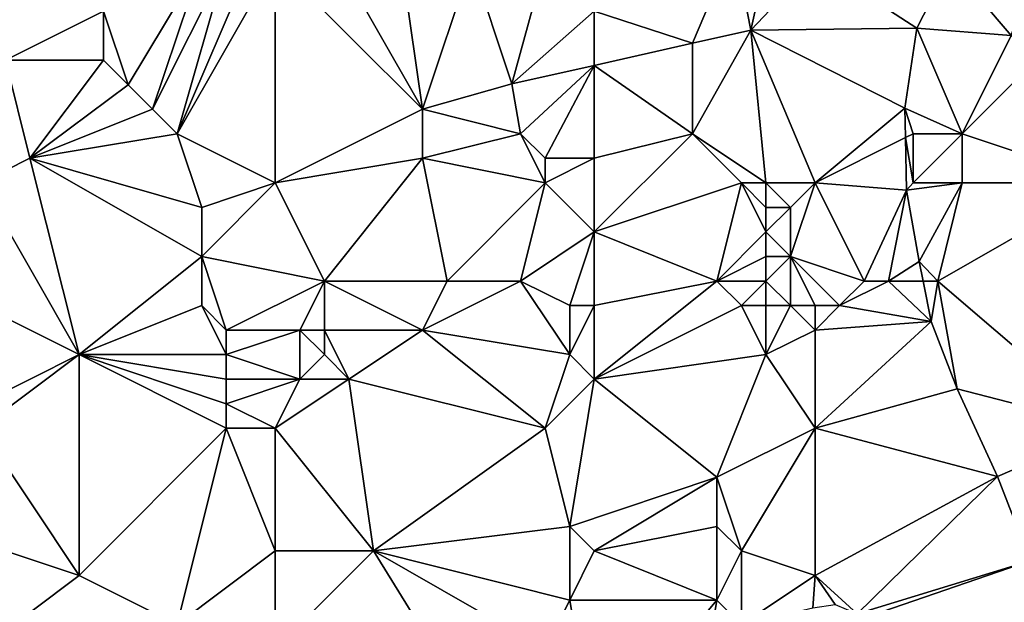
# Model space of a CAD drawing. Units: metres. Extents: x 73750 to 74375, y 348500 to 349000.
# Drawn here: x 73973 to 74013, y 348893 to 348917 of the extents above; entities that cross this region are included whole.
import ezdxf

# ---------------------------------------------------------------- set-up
doc = ezdxf.new("R2010")
doc.units = ezdxf.units.M
doc.layers.add('Terrain', color=15, linetype='Continuous')

msp = doc.modelspace()

# ---------------------------------------------------------------- linework, layer by layer
at = {"layer": 'Terrain'}
for points in [[(73985, 348920, 257.98), (73983, 348919, 257.94), (73989, 348913, 256.38), (73985, 348920, 257.98)], [(73988, 348920, 257.88), (73985, 348920, 257.98), (73989, 348913, 256.38), (73988, 348920, 257.88)], [(73991, 348919, 257.46), (73988, 348920, 257.88), (73989, 348913, 256.38), (73991, 348919, 257.46)], [(74001.711, 348919.704, 256.868), (73996, 348917, 256.86), (74000, 348915.691, 256.797), (74001.711, 348919.704, 256.868)], [(74001.711, 348919.704, 256.868), (74000, 348915.691, 256.797), (74002.383, 348916.229, 256.82), (74001.711, 348919.704, 256.868)], [(74003, 348919, 256.82), (74001.711, 348919.704, 256.868), (74002.383, 348916.229, 256.82), (74003, 348919, 256.82)], [(73971, 348919, 257.3), (73972, 348915, 257.22), (73976, 348917, 257.71), (73971, 348919, 257.3)], [(73980, 348919, 258.17), (73976, 348917, 257.71), (73977, 348914, 257.34), (73980, 348919, 258.17)], [(73980, 348919, 258.17), (73977, 348914, 257.34), (73978, 348913, 257.18), (73980, 348919, 258.17)], [(73981, 348919, 258.12), (73980, 348919, 258.17), (73978, 348913, 257.18), (73981, 348919, 258.12)], [(73981, 348919, 258.12), (73978, 348913, 257.18), (73979, 348912, 256.96), (73981, 348919, 258.12)], [(73983, 348919, 257.94), (73982, 348919, 258.03), (73979, 348912, 256.96), (73983, 348919, 257.94)], [(73983, 348919, 257.94), (73979, 348912, 256.96), (73983, 348910, 256.28), (73983, 348919, 257.94)], [(73982, 348919, 258.03), (73981, 348919, 258.12), (73979, 348912, 256.96), (73982, 348919, 258.03)], [(73983, 348919, 257.94), (73983, 348910, 256.28), (73989, 348913, 256.38), (73983, 348919, 257.94)], [(73991, 348919, 257.46), (73989, 348913, 256.38), (73992.647, 348914.032, 256.725), (73991, 348919, 257.46)], [(73994, 348919, 257.08), (73991, 348919, 257.46), (73992.647, 348914.032, 256.725), (73994, 348919, 257.08)], [(73994, 348919, 257.08), (73992.647, 348914.032, 256.725), (73996, 348917, 256.86), (73994, 348919, 257.08)], [(74005, 348919, 256.92), (74003, 348919, 256.82), (74002.383, 348916.229, 256.82), (74005, 348919, 256.92)], [(74005, 348919, 256.92), (74002.383, 348916.229, 256.82), (74009.157, 348916.3, 256.716), (74005, 348919, 256.92)], [(74005, 348919, 256.92), (74009.157, 348916.3, 256.716), (74010.499, 348918.945, 256.748), (74005, 348919, 256.92)], [(74014, 348919, 257.1), (74010.499, 348918.945, 256.748), (74013, 348916, 257.16), (74014, 348919, 257.1)], [(74010.499, 348918.945, 256.748), (74009.157, 348916.3, 256.716), (74013, 348916, 257.16), (74010.499, 348918.945, 256.748)], [(73976, 348915, 257.46), (73976, 348917, 257.71), (73972, 348915, 257.22), (73976, 348915, 257.46)], [(73977, 348914, 257.34), (73976, 348917, 257.71), (73976, 348915, 257.46), (73977, 348914, 257.34)], [(73996, 348917, 256.86), (73992.647, 348914.032, 256.725), (73996, 348914.789, 256.758), (73996, 348917, 256.86)], [(73996, 348917, 256.86), (73996, 348914.789, 256.758), (74000, 348915.691, 256.797), (73996, 348917, 256.86)], [(74003, 348910, 256.71), (74002.383, 348916.229, 256.82), (74000, 348912, 256.73), (74003, 348910, 256.71)], [(74000, 348912, 256.73), (74002.383, 348916.229, 256.82), (74000, 348915.691, 256.797), (74000, 348912, 256.73)], [(74002.383, 348916.229, 256.82), (74008.668, 348913.043, 256.728), (74009.157, 348916.3, 256.716), (74002.383, 348916.229, 256.82)], [(74005, 348910, 256.73), (74002.383, 348916.229, 256.82), (74003, 348910, 256.71), (74005, 348910, 256.73)], [(74005, 348910, 256.73), (74008.668, 348913.043, 256.728), (74002.383, 348916.229, 256.82), (74005, 348910, 256.73)], [(74011, 348912, 256.87), (74009.157, 348916.3, 256.716), (74008.668, 348913.043, 256.728), (74011, 348912, 256.87)], [(74011, 348912, 256.87), (74013, 348916, 257.16), (74009.157, 348916.3, 256.716), (74011, 348912, 256.87)], [(74011, 348912, 256.87), (74014, 348915, 257.07), (74013, 348916, 257.16), (74011, 348912, 256.87)], [(74000, 348912, 256.73), (74000, 348915.691, 256.797), (73996, 348914.789, 256.758), (74000, 348912, 256.73)], [(73971, 348910, 257.01), (73973, 348911, 256.93), (73972, 348915, 257.22), (73971, 348910, 257.01)], [(73973, 348911, 256.93), (73976, 348915, 257.46), (73972, 348915, 257.22), (73973, 348911, 256.93)], [(73973, 348911, 256.93), (73977, 348914, 257.34), (73976, 348915, 257.46), (73973, 348911, 256.93)], [(74017, 348910, 256.79), (74014, 348915, 257.07), (74011, 348912, 256.87), (74017, 348910, 256.79)], [(73996, 348914.789, 256.758), (73992.647, 348914.032, 256.725), (73993, 348912, 256.14), (73996, 348914.789, 256.758)], [(73996, 348914.789, 256.758), (73993, 348912, 256.14), (73994, 348911, 256.06), (73996, 348914.789, 256.758)], [(73996, 348911, 256.21), (73996, 348914.789, 256.758), (73994, 348911, 256.06), (73996, 348911, 256.21)], [(73996, 348911, 256.21), (74000, 348912, 256.73), (73996, 348914.789, 256.758), (73996, 348911, 256.21)], [(73973, 348911, 256.93), (73978, 348913, 257.18), (73977, 348914, 257.34), (73973, 348911, 256.93)], [(73993, 348912, 256.14), (73992.647, 348914.032, 256.725), (73989, 348913, 256.38), (73993, 348912, 256.14)], [(73973, 348911, 256.93), (73979, 348912, 256.96), (73978, 348913, 257.18), (73973, 348911, 256.93)], [(73989, 348911, 256.13), (73989, 348913, 256.38), (73983, 348910, 256.28), (73989, 348911, 256.13)], [(73989, 348911, 256.13), (73993, 348912, 256.14), (73989, 348913, 256.38), (73989, 348911, 256.13)], [(74005, 348910, 256.73), (74008.692, 348911.846, 256.731), (74008.668, 348913.043, 256.728), (74005, 348910, 256.73)], [(74011, 348912, 256.87), (74008.668, 348913.043, 256.728), (74009, 348912, 256.96), (74011, 348912, 256.87)], [(74009, 348912, 256.96), (74008.668, 348913.043, 256.728), (74008.692, 348911.846, 256.731), (74009, 348912, 256.96)], [(73973, 348911, 256.93), (73980, 348909, 256.27), (73979, 348912, 256.96), (73973, 348911, 256.93)], [(73983, 348910, 256.28), (73979, 348912, 256.96), (73980, 348909, 256.27), (73983, 348910, 256.28)], [(73994, 348910, 256.04), (73993, 348912, 256.14), (73989, 348911, 256.13), (73994, 348910, 256.04)], [(73994, 348910, 256.04), (73994, 348911, 256.06), (73993, 348912, 256.14), (73994, 348910, 256.04)], [(74002, 348910, 256.76), (74000, 348912, 256.73), (73996, 348908, 256.15), (74002, 348910, 256.76)], [(73996, 348911, 256.21), (73996, 348908, 256.15), (74000, 348912, 256.73), (73996, 348911, 256.21)], [(74003, 348910, 256.71), (74000, 348912, 256.73), (74002, 348910, 256.76), (74003, 348910, 256.71)], [(74005, 348910, 256.73), (74008.736, 348909.708, 256.736), (74008.692, 348911.846, 256.731), (74005, 348910, 256.73)], [(74009, 348910, 257), (74009, 348912, 256.96), (74008.692, 348911.846, 256.731), (74009, 348910, 257)], [(74009, 348910, 257), (74008.692, 348911.846, 256.731), (74008.736, 348909.708, 256.736), (74009, 348910, 257)], [(74011, 348910, 256.89), (74011, 348912, 256.87), (74009, 348910, 257), (74011, 348910, 256.89)], [(74009, 348910, 257), (74011, 348912, 256.87), (74009, 348912, 256.96), (74009, 348910, 257)], [(74017, 348910, 256.79), (74011, 348912, 256.87), (74011, 348910, 256.89), (74017, 348910, 256.79)], [(73971, 348910, 257.01), (73975, 348903, 256.36), (73973, 348911, 256.93), (73971, 348910, 257.01)], [(73973, 348911, 256.93), (73975, 348903, 256.36), (73980, 348907, 256.1), (73973, 348911, 256.93)], [(73973, 348911, 256.93), (73980, 348907, 256.1), (73980, 348909, 256.27), (73973, 348911, 256.93)], [(73989, 348911, 256.13), (73983, 348910, 256.28), (73985, 348906, 255.91), (73989, 348911, 256.13)], [(73989, 348911, 256.13), (73985, 348906, 255.91), (73990, 348906, 255.92), (73989, 348911, 256.13)], [(73994, 348910, 256.04), (73989, 348911, 256.13), (73990, 348906, 255.92), (73994, 348910, 256.04)], [(73996, 348911, 256.21), (73994, 348911, 256.06), (73994, 348910, 256.04), (73996, 348911, 256.21)], [(73996, 348911, 256.21), (73994, 348910, 256.04), (73996, 348908, 256.15), (73996, 348911, 256.21)], [(73971, 348910, 257.01), (73969, 348906, 256.86), (73975, 348903, 256.36), (73971, 348910, 257.01)], [(73983, 348910, 256.28), (73980, 348909, 256.27), (73980, 348907, 256.1), (73983, 348910, 256.28)], [(73983, 348910, 256.28), (73980, 348907, 256.1), (73985, 348906, 255.91), (73983, 348910, 256.28)], [(73994, 348910, 256.04), (73990, 348906, 255.92), (73993, 348906, 255.99), (73994, 348910, 256.04)], [(73996, 348908, 256.15), (73994, 348910, 256.04), (73993, 348906, 255.99), (73996, 348908, 256.15)], [(74002, 348910, 256.76), (73996, 348908, 256.15), (74001, 348906, 256.82), (74002, 348910, 256.76)], [(74002, 348910, 256.76), (74001, 348906, 256.82), (74003, 348908, 256.99), (74002, 348910, 256.76)], [(74003, 348910, 256.71), (74002, 348910, 256.76), (74003, 348909, 256.73), (74003, 348910, 256.71)], [(74002, 348910, 256.76), (74003, 348908, 256.99), (74003, 348909, 256.73), (74002, 348910, 256.76)], [(74005, 348910, 256.73), (74003, 348910, 256.71), (74004, 348909, 256.69), (74005, 348910, 256.73)], [(74003, 348910, 256.71), (74003, 348909, 256.73), (74004, 348909, 256.69), (74003, 348910, 256.71)], [(74005, 348910, 256.73), (74004, 348909, 256.69), (74004, 348907, 256.65), (74005, 348910, 256.73)], [(74005, 348910, 256.73), (74004, 348907, 256.65), (74007, 348906, 256.81), (74005, 348910, 256.73)], [(74005, 348910, 256.73), (74007, 348906, 256.81), (74008.736, 348909.708, 256.736), (74005, 348910, 256.73)], [(74011, 348910, 256.89), (74009, 348910, 257), (74008.736, 348909.708, 256.736), (74011, 348910, 256.89)], [(74011, 348910, 256.89), (74008.736, 348909.708, 256.736), (74009.244, 348906.798, 256.696), (74011, 348910, 256.89)], [(74011, 348910, 256.89), (74009.244, 348906.798, 256.696), (74010, 348906, 257), (74011, 348910, 256.89)], [(74017, 348910, 256.79), (74010, 348906, 257), (74017, 348900, 257.08), (74017, 348910, 256.79)], [(74017, 348910, 256.79), (74011, 348910, 256.89), (74010, 348906, 257), (74017, 348910, 256.79)], [(74008.736, 348909.708, 256.736), (74007, 348906, 256.81), (74008, 348906, 257.02), (74008.736, 348909.708, 256.736)], [(74008.736, 348909.708, 256.736), (74008, 348906, 257.02), (74009.244, 348906.798, 256.696), (74008.736, 348909.708, 256.736)], [(74004, 348907, 256.65), (74004, 348909, 256.69), (74003, 348908, 256.99), (74004, 348907, 256.65)], [(74003, 348908, 256.99), (74004, 348909, 256.69), (74003, 348909, 256.73), (74003, 348908, 256.99)], [(73995, 348905, 256.18), (73996, 348908, 256.15), (73993, 348906, 255.99), (73995, 348905, 256.18)], [(73996, 348905, 256.29), (73996, 348908, 256.15), (73995, 348905, 256.18), (73996, 348905, 256.29)], [(73996, 348905, 256.29), (74001, 348906, 256.82), (73996, 348908, 256.15), (73996, 348905, 256.29)], [(74001, 348906, 256.82), (74003, 348907, 256.94), (74003, 348908, 256.99), (74001, 348906, 256.82)], [(74004, 348907, 256.65), (74003, 348908, 256.99), (74003, 348907, 256.94), (74004, 348907, 256.65)], [(73975, 348903, 256.36), (73980, 348905, 256.02), (73980, 348907, 256.1), (73975, 348903, 256.36)], [(73981, 348904, 255.96), (73980, 348907, 256.1), (73980, 348905, 256.02), (73981, 348904, 255.96)], [(73985, 348906, 255.91), (73980, 348907, 256.1), (73981, 348904, 255.96), (73985, 348906, 255.91)], [(74003, 348906, 256.92), (74003, 348907, 256.94), (74001, 348906, 256.82), (74003, 348906, 256.92)], [(74004, 348905, 256.77), (74004, 348907, 256.65), (74003, 348906, 256.92), (74004, 348905, 256.77)], [(74003, 348906, 256.92), (74004, 348907, 256.65), (74003, 348907, 256.94), (74003, 348906, 256.92)], [(74005, 348905, 256.75), (74004, 348907, 256.65), (74004, 348905, 256.77), (74005, 348905, 256.75)], [(74005, 348905, 256.75), (74006, 348905, 256.8), (74004, 348907, 256.65), (74005, 348905, 256.75)], [(74004, 348907, 256.65), (74006, 348905, 256.8), (74007, 348906, 256.81), (74004, 348907, 256.65)], [(74008, 348906, 257.02), (74009.402, 348906, 256.708), (74009.244, 348906.798, 256.696), (74008, 348906, 257.02)], [(74010, 348906, 257), (74009.244, 348906.798, 256.696), (74009.402, 348906, 256.708), (74010, 348906, 257)], [(73971, 348901, 256.7), (73975, 348903, 256.36), (73969, 348906, 256.86), (73971, 348901, 256.7)], [(73984, 348904, 255.93), (73985, 348906, 255.91), (73981, 348904, 255.96), (73984, 348904, 255.93)], [(73985, 348904, 255.93), (73985, 348906, 255.91), (73984, 348904, 255.93), (73985, 348904, 255.93)], [(73989, 348904, 256.01), (73990, 348906, 255.92), (73985, 348906, 255.91), (73989, 348904, 256.01)], [(73989, 348904, 256.01), (73985, 348906, 255.91), (73985, 348904, 255.93), (73989, 348904, 256.01)], [(73989, 348904, 256.01), (73993, 348906, 255.99), (73990, 348906, 255.92), (73989, 348904, 256.01)], [(73995, 348903, 256.39), (73993, 348906, 255.99), (73989, 348904, 256.01), (73995, 348903, 256.39)], [(73995, 348903, 256.39), (73995, 348905, 256.18), (73993, 348906, 255.99), (73995, 348903, 256.39)], [(73996, 348902, 256.59), (74002, 348905, 256.81), (74001, 348906, 256.82), (73996, 348902, 256.59)], [(73996, 348902, 256.59), (74001, 348906, 256.82), (73996, 348905, 256.29), (73996, 348902, 256.59)], [(74002, 348905, 256.81), (74003, 348906, 256.92), (74001, 348906, 256.82), (74002, 348905, 256.81)], [(74003, 348905, 256.64), (74003, 348906, 256.92), (74002, 348905, 256.81), (74003, 348905, 256.64)], [(74004, 348905, 256.77), (74003, 348906, 256.92), (74003, 348905, 256.64), (74004, 348905, 256.77)], [(74006, 348905, 256.8), (74009.728, 348904.353, 256.732), (74008, 348906, 257.02), (74006, 348905, 256.8)], [(74006, 348905, 256.8), (74008, 348906, 257.02), (74007, 348906, 256.81), (74006, 348905, 256.8)], [(74008, 348906, 257.02), (74009.728, 348904.353, 256.732), (74009.402, 348906, 256.708), (74008, 348906, 257.02)], [(74010, 348906, 257), (74009.402, 348906, 256.708), (74009.728, 348904.353, 256.732), (74010, 348906, 257)], [(74010, 348906, 257), (74009.728, 348904.353, 256.732), (74010.798, 348901.602, 256.736), (74010, 348906, 257)], [(74017, 348900, 257.08), (74010, 348906, 257), (74010.798, 348901.602, 256.736), (74017, 348900, 257.08)], [(73981, 348903, 255.99), (73980, 348905, 256.02), (73975, 348903, 256.36), (73981, 348903, 255.99)], [(73981, 348903, 255.99), (73981, 348904, 255.96), (73980, 348905, 256.02), (73981, 348903, 255.99)], [(73996, 348902, 256.59), (73996, 348905, 256.29), (73995, 348903, 256.39), (73996, 348902, 256.59)], [(73995, 348903, 256.39), (73996, 348905, 256.29), (73995, 348905, 256.18), (73995, 348903, 256.39)], [(73996, 348902, 256.59), (74003, 348903, 257.13), (74002, 348905, 256.81), (73996, 348902, 256.59)], [(74003, 348903, 257.13), (74003, 348905, 256.64), (74002, 348905, 256.81), (74003, 348903, 257.13)], [(74003, 348903, 257.13), (74005, 348904, 256.93), (74004, 348905, 256.77), (74003, 348903, 257.13)], [(74003, 348903, 257.13), (74004, 348905, 256.77), (74003, 348905, 256.64), (74003, 348903, 257.13)], [(74005, 348904, 256.93), (74005, 348905, 256.75), (74004, 348905, 256.77), (74005, 348904, 256.93)], [(74005, 348904, 256.93), (74009.728, 348904.353, 256.732), (74006, 348905, 256.8), (74005, 348904, 256.93)], [(74005, 348904, 256.93), (74006, 348905, 256.8), (74005, 348905, 256.75), (74005, 348904, 256.93)], [(74005, 348900, 257.07), (74010.798, 348901.602, 256.736), (74009.728, 348904.353, 256.732), (74005, 348900, 257.07)], [(74005, 348900, 257.07), (74009.728, 348904.353, 256.732), (74005, 348904, 256.93), (74005, 348900, 257.07)], [(73984, 348902, 256.05), (73984, 348904, 255.93), (73981, 348903, 255.99), (73984, 348902, 256.05)], [(73984, 348904, 255.93), (73981, 348904, 255.96), (73981, 348903, 255.99), (73984, 348904, 255.93)], [(73984, 348902, 256.05), (73985, 348903, 255.99), (73984, 348904, 255.93), (73984, 348902, 256.05)], [(73985, 348903, 255.99), (73985, 348904, 255.93), (73984, 348904, 255.93), (73985, 348903, 255.99)], [(73986, 348902, 256.09), (73989, 348904, 256.01), (73985, 348904, 255.93), (73986, 348902, 256.09)], [(73986, 348902, 256.09), (73985, 348904, 255.93), (73985, 348903, 255.99), (73986, 348902, 256.09)], [(73994, 348900, 256.69), (73989, 348904, 256.01), (73986, 348902, 256.09), (73994, 348900, 256.69)], [(73995, 348903, 256.39), (73989, 348904, 256.01), (73994, 348900, 256.69), (73995, 348903, 256.39)], [(74005, 348900, 257.07), (74005, 348904, 256.93), (74003, 348903, 257.13), (74005, 348900, 257.07)], [(73971, 348900, 256.8), (73975, 348903, 256.36), (73971, 348901, 256.7), (73971, 348900, 256.8)], [(73975, 348894, 256.87), (73975, 348903, 256.36), (73971, 348900, 256.8), (73975, 348894, 256.87)], [(73975, 348894, 256.87), (73981, 348900, 256.18), (73975, 348903, 256.36), (73975, 348894, 256.87)], [(73981, 348900, 256.18), (73981, 348901, 256.1), (73975, 348903, 256.36), (73981, 348900, 256.18)], [(73981, 348901, 256.1), (73981, 348902, 256.03), (73975, 348903, 256.36), (73981, 348901, 256.1)], [(73981, 348902, 256.03), (73981, 348903, 255.99), (73975, 348903, 256.36), (73981, 348902, 256.03)], [(73984, 348902, 256.05), (73981, 348903, 255.99), (73981, 348902, 256.03), (73984, 348902, 256.05)], [(73986, 348902, 256.09), (73985, 348903, 255.99), (73984, 348902, 256.05), (73986, 348902, 256.09)], [(73996, 348902, 256.59), (73995, 348903, 256.39), (73994, 348900, 256.69), (73996, 348902, 256.59)], [(74001, 348898, 257.24), (74003, 348903, 257.13), (73996, 348902, 256.59), (74001, 348898, 257.24)], [(74001, 348898, 257.24), (74005, 348900, 257.07), (74003, 348903, 257.13), (74001, 348898, 257.24)], [(73984, 348902, 256.05), (73981, 348902, 256.03), (73981, 348901, 256.1), (73984, 348902, 256.05)], [(73984, 348902, 256.05), (73981, 348901, 256.1), (73983, 348900, 256.21), (73984, 348902, 256.05)], [(73987, 348895, 256.96), (73986, 348902, 256.09), (73983, 348900, 256.21), (73987, 348895, 256.96)], [(73986, 348902, 256.09), (73984, 348902, 256.05), (73983, 348900, 256.21), (73986, 348902, 256.09)], [(73987, 348895, 256.96), (73994, 348900, 256.69), (73986, 348902, 256.09), (73987, 348895, 256.96)], [(73995, 348896, 257.07), (73996, 348902, 256.59), (73994, 348900, 256.69), (73995, 348896, 257.07)], [(73995, 348896, 257.07), (74001, 348898, 257.24), (73996, 348902, 256.59), (73995, 348896, 257.07)], [(74012.432, 348898.034, 256.736), (74010.798, 348901.602, 256.736), (74005, 348900, 257.07), (74012.432, 348898.034, 256.736)], [(74012.432, 348898.034, 256.736), (74017, 348900, 257.08), (74010.798, 348901.602, 256.736), (74012.432, 348898.034, 256.736)], [(73983, 348900, 256.21), (73981, 348901, 256.1), (73981, 348900, 256.18), (73983, 348900, 256.21)], [(73969, 348896, 257.06), (73975, 348894, 256.87), (73971, 348900, 256.8), (73969, 348896, 257.06)], [(73979, 348892, 256.95), (73981, 348900, 256.18), (73975, 348894, 256.87), (73979, 348892, 256.95)], [(73979, 348892, 256.95), (73983, 348895, 256.81), (73981, 348900, 256.18), (73979, 348892, 256.95)], [(73983, 348895, 256.81), (73983, 348900, 256.21), (73981, 348900, 256.18), (73983, 348895, 256.81)], [(73987, 348895, 256.96), (73983, 348900, 256.21), (73983, 348895, 256.81), (73987, 348895, 256.96)], [(73995, 348896, 257.07), (73994, 348900, 256.69), (73987, 348895, 256.96), (73995, 348896, 257.07)], [(74002, 348895, 257.2), (74005, 348900, 257.07), (74001, 348898, 257.24), (74002, 348895, 257.2)], [(74005, 348894, 257.04), (74005, 348900, 257.07), (74002, 348895, 257.2), (74005, 348894, 257.04)], [(74005, 348894, 257.04), (74012.432, 348898.034, 256.736), (74005, 348900, 257.07), (74005, 348894, 257.04)], [(74013.775, 348894.596, 256.752), (74017, 348900, 257.08), (74012.432, 348898.034, 256.736), (74013.775, 348894.596, 256.752)], [(73996, 348895, 257.1), (74001, 348898, 257.24), (73995, 348896, 257.07), (73996, 348895, 257.1)], [(73996, 348895, 257.1), (74001, 348896, 257.24), (74001, 348898, 257.24), (73996, 348895, 257.1)], [(74002, 348895, 257.2), (74001, 348898, 257.24), (74001, 348896, 257.24), (74002, 348895, 257.2)], [(74005, 348894, 257.04), (74006.725, 348892.44, 256.852), (74012.432, 348898.034, 256.736), (74005, 348894, 257.04)], [(74006.725, 348892.44, 256.852), (74013.775, 348894.596, 256.752), (74012.432, 348898.034, 256.736), (74006.725, 348892.44, 256.852)], [(73971, 348891, 257.05), (73975, 348894, 256.87), (73969, 348896, 257.06), (73971, 348891, 257.05)], [(73995, 348893, 257.05), (73995, 348896, 257.07), (73987, 348895, 256.96), (73995, 348893, 257.05)], [(73995, 348893, 257.05), (73996, 348895, 257.1), (73995, 348896, 257.07), (73995, 348893, 257.05)], [(74001, 348893, 257.11), (74001, 348896, 257.24), (73996, 348895, 257.1), (74001, 348893, 257.11)], [(74001, 348893, 257.11), (74002, 348895, 257.2), (74001, 348896, 257.24), (74001, 348893, 257.11)], [(73983, 348891, 257.1), (73983, 348895, 256.81), (73979, 348892, 256.95), (73983, 348891, 257.1)], [(73991.807, 348887.216, 256.963), (73987, 348895, 256.96), (73983, 348891, 257.1), (73991.807, 348887.216, 256.963)], [(73987, 348895, 256.96), (73983, 348895, 256.81), (73983, 348891, 257.1), (73987, 348895, 256.96)], [(73991.807, 348887.216, 256.963), (73994, 348891, 256.98), (73987, 348895, 256.96), (73991.807, 348887.216, 256.963)], [(73995, 348893, 257.05), (73987, 348895, 256.96), (73994, 348891, 256.98), (73995, 348893, 257.05)], [(74001, 348893, 257.11), (73996, 348895, 257.1), (73995, 348893, 257.05), (74001, 348893, 257.11)], [(74002, 348892, 257.02), (74002, 348895, 257.2), (74001, 348893, 257.11), (74002, 348892, 257.02)], [(74002, 348892, 257.02), (74005, 348894, 257.04), (74002, 348895, 257.2), (74002, 348892, 257.02)], [(74006.848, 348892.213, 256.856), (74013.775, 348894.596, 256.752), (74006.725, 348892.44, 256.852), (74006.848, 348892.213, 256.856)], [(74014.566, 348890.01, 256.763), (74013.775, 348894.596, 256.752), (74006.848, 348892.213, 256.856), (74014.566, 348890.01, 256.763)], [(73971, 348891, 257.05), (73979, 348892, 256.95), (73975, 348894, 256.87), (73971, 348891, 257.05)], [(74002, 348892, 257.02), (74004.916, 348892.682, 256.88), (74005, 348894, 257.04), (74002, 348892, 257.02)], [(74005, 348894, 257.04), (74004.916, 348892.682, 256.88), (74005.82, 348892.813, 256.88), (74005, 348894, 257.04)], [(74005, 348894, 257.04), (74005.82, 348892.813, 256.88), (74006.725, 348892.44, 256.852), (74005, 348894, 257.04)], [(73996, 348887, 256.86), (73995, 348893, 257.05), (73994, 348891, 256.98), (73996, 348887, 256.86)], [(73996, 348887, 256.86), (74001, 348893, 257.11), (73995, 348893, 257.05), (73996, 348887, 256.86)], [(73996, 348887, 256.86), (74000, 348886.967, 256.931), (74001, 348893, 257.11), (73996, 348887, 256.86)], [(74000, 348886.967, 256.931), (74002, 348892, 257.02), (74001, 348893, 257.11), (74000, 348886.967, 256.931)]]:
    msp.add_3dface(points, dxfattribs=at)

doc.saveas('drawing.dxf')
